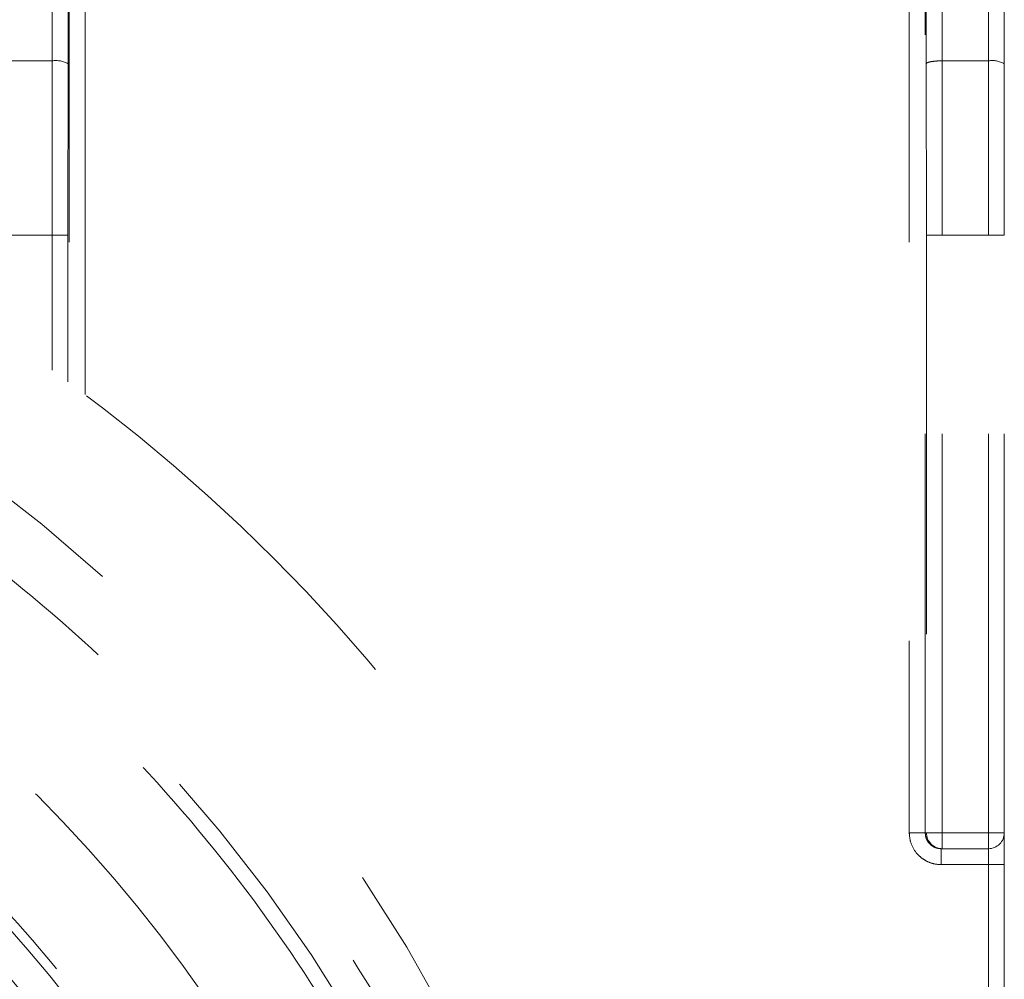
# Model space of a CAD drawing. Units: millimetres. Extents: x 0 to 250, y -250 to 0.
# Drawn here: x 183 to 186, y -185 to -182 of the extents above; entities that cross this region are included whole.
import ezdxf

# ---------------------------------------------------------------- set-up
doc = ezdxf.new("R2010")
doc.units = ezdxf.units.MM
doc.header["$MEASUREMENT"] = 0
for name, pattern in [('AI-Linetype-1009', [2.116667, 1.058333, -1.058333]), ('AI-Linetype-1018', [2.116667, 1.058333, -1.058333]), ('AI-Linetype-1021', [2.116667, 1.058333, -1.058333]), ('AI-Linetype-106', [2.116667, 1.058333, -1.058333]), ('AI-Linetype-111', [2.116667, 1.058333, -1.058333]), ('AI-Linetype-112', [2.116667, 1.058333, -1.058333]), ('AI-Linetype-113', [2.116667, 1.058333, -1.058333]), ('AI-Linetype-120', [2.116667, 1.058333, -1.058333]), ('AI-Linetype-1233', [2.116667, 1.058333, -1.058333]), ('AI-Linetype-1263', [2.116667, 1.058333, -1.058333]), ('AI-Linetype-128', [2.116667, 1.058333, -1.058333]), ('AI-Linetype-1290', [2.116667, 1.058333, -1.058333]), ('AI-Linetype-1291', [2.116667, 1.058333, -1.058333]), ('AI-Linetype-1304', [2.116667, 1.058333, -1.058333]), ('AI-Linetype-1305', [2.116667, 1.058333, -1.058333]), ('AI-Linetype-1309', [2.116667, 1.058333, -1.058333]), ('AI-Linetype-131', [2.116667, 1.058333, -1.058333]), ('AI-Linetype-1310', [2.116667, 1.058333, -1.058333]), ('AI-Linetype-1311', [2.116667, 1.058333, -1.058333]), ('AI-Linetype-135', [2.116667, 1.058333, -1.058333]), ('AI-Linetype-136', [2.116667, 1.058333, -1.058333]), ('AI-Linetype-137', [2.116667, 1.058333, -1.058333]), ('AI-Linetype-147', [2.116667, 1.058333, -1.058333]), ('AI-Linetype-148', [2.116667, 1.058333, -1.058333]), ('AI-Linetype-149', [2.116667, 1.058333, -1.058333]), ('AI-Linetype-150', [2.116667, 1.058333, -1.058333]), ('AI-Linetype-151', [2.116667, 1.058333, -1.058333]), ('AI-Linetype-152', [2.116667, 1.058333, -1.058333]), ('AI-Linetype-153', [2.116667, 1.058333, -1.058333]), ('AI-Linetype-154', [2.116667, 1.058333, -1.058333]), ('AI-Linetype-156', [2.116667, 1.058333, -1.058333]), ('AI-Linetype-157', [2.116667, 1.058333, -1.058333]), ('AI-Linetype-158', [2.116667, 1.058333, -1.058333]), ('AI-Linetype-166', [2.116667, 1.058333, -1.058333]), ('AI-Linetype-167', [2.116667, 1.058333, -1.058333]), ('AI-Linetype-168', [2.116667, 1.058333, -1.058333]), ('AI-Linetype-169', [2.116667, 1.058333, -1.058333]), ('AI-Linetype-176', [2.116667, 1.058333, -1.058333]), ('AI-Linetype-177', [2.116667, 1.058333, -1.058333]), ('AI-Linetype-178', [2.116667, 1.058333, -1.058333]), ('AI-Linetype-189', [2.116667, 1.058333, -1.058333]), ('AI-Linetype-195', [2.116667, 1.058333, -1.058333]), ('AI-Linetype-205', [2.116667, 1.058333, -1.058333]), ('AI-Linetype-206', [2.116667, 1.058333, -1.058333]), ('AI-Linetype-207', [2.116667, 1.058333, -1.058333]), ('AI-Linetype-451', [2.116667, 1.058333, -1.058333]), ('AI-Linetype-457', [2.116667, 1.058333, -1.058333]), ('AI-Linetype-459', [2.116667, 1.058333, -1.058333]), ('AI-Linetype-460', [2.116667, 1.058333, -1.058333]), ('AI-Linetype-464', [2.116667, 1.058333, -1.058333]), ('AI-Linetype-465', [2.116667, 1.058333, -1.058333]), ('AI-Linetype-467', [2.116667, 1.058333, -1.058333]), ('AI-Linetype-469', [2.116667, 1.058333, -1.058333]), ('AI-Linetype-6395', [2.116667, 1.058333, -1.058333]), ('AI-Linetype-67', [2.116667, 1.058333, -1.058333]), ('AI-Linetype-76', [2.116667, 1.058333, -1.058333]), ('AI-Linetype-79', [2.116667, 1.058333, -1.058333]), ('AI-Linetype-85', [2.116667, 1.058333, -1.058333]), ('AI-Linetype-97', [2.116667, 1.058333, -1.058333]), ('AI-Linetype-987', [2.116667, 1.058333, -1.058333]), ('AI-Linetype-998', [2.116667, 1.058333, -1.058333])]:
    doc.linetypes.add(name, pattern=pattern)
doc.layers.add('Layer 1', color=7, linetype='Continuous')

msp = doc.modelspace()

# ---------------------------------------------------------------- linework, layer by layer
at = {"layer": 'Layer 1', "color": 7, "linetype": 'AI-Linetype-76', "lineweight": 15}
msp.add_lwpolyline([(185.924, -182.2329), (185.924, -181.6185)], dxfattribs=at)
at = {"layer": 'Layer 1', "color": 7, "linetype": 'AI-Linetype-85', "lineweight": 15}
msp.add_lwpolyline([(183.4405, -181.6459), (183.4395, -182.2329)], dxfattribs=at)
at = {"layer": 'Layer 1', "color": 7, "linetype": 'AI-Linetype-79', "lineweight": 15}
msp.add_lwpolyline([(185.8014, -182.2329), (185.8005, -181.6459)], dxfattribs=at)
at = {"layer": 'Layer 1', "color": 7, "linetype": 'AI-Linetype-67', "lineweight": 15}
msp.add_lwpolyline([(185.9663, -182.2407), (185.9663, -181.6262)], dxfattribs=at)
at = {"layer": 'Layer 1', "color": 7, "linetype": 'AI-Linetype-120', "lineweight": 15}
msp.add_lwpolyline([(183.4828, -181.6536), (183.4818, -182.2407)], dxfattribs=at)
at = {"layer": 'Layer 1', "color": 7, "linetype": 'AI-Linetype-1009', "lineweight": 15}
msp.add_lwpolyline([(183.4846, -181.6554), (183.4846, -183.0865)], dxfattribs=at)
at = {"layer": 'Layer 1', "color": 7, "linetype": 'AI-Linetype-998', "lineweight": 15}
msp.add_lwpolyline([(183.527, -183.118), (183.527, -181.6554)], dxfattribs=at)
at = {"layer": 'Layer 1', "color": 7, "linetype": 'AI-Linetype-1263', "lineweight": 15}
msp.add_lwpolyline([(185.714, -181.6554), (185.714, -184.281)], dxfattribs=at)
at = {"layer": 'Layer 1', "color": 7, "linetype": 'AI-Linetype-111', "lineweight": 15}
msp.add_lwpolyline([(185.7564, -184.281), (185.7564, -181.6554)], dxfattribs=at)
at = {"layer": 'Layer 1', "color": 7, "linetype": 'AI-Linetype-113', "lineweight": 15}
msp.add_lwpolyline([(185.7582, -181.6536), (185.7591, -182.2407)], dxfattribs=at)
at = {"layer": 'Layer 1', "color": 7, "linetype": 'AI-Linetype-149', "lineweight": 15}
msp.add_lwpolyline([(183.4395, -182.2329), (183.2791, -182.2329)], dxfattribs=at)
at = {"layer": 'Layer 1', "color": 7, "linetype": 'AI-Linetype-176', "lineweight": 15}
msp.add_lwpolyline([(183.4395, -182.2329), (183.4392, -182.6958)], dxfattribs=at)
at = {"layer": 'Layer 1', "color": 7, "linetype": 'AI-Linetype-177', "lineweight": 15}
msp.add_lwpolyline([(183.4815, -182.6958), (183.4818, -182.2407)], dxfattribs=at)
at = {"layer": 'Layer 1', "color": 7, "linetype": 'AI-Linetype-168', "lineweight": 15}
msp.add_lwpolyline([(185.7591, -182.2407), (185.7595, -182.6958)], dxfattribs=at)
at = {"layer": 'Layer 1', "color": 7, "linetype": 'AI-Linetype-148', "lineweight": 15}
msp.add_lwpolyline([(185.924, -182.2329), (185.8014, -182.2329)], dxfattribs=at)
at = {"layer": 'Layer 1', "color": 7, "linetype": 'AI-Linetype-166', "lineweight": 15}
msp.add_lwpolyline([(185.8018, -182.6958), (185.8014, -182.2329)], dxfattribs=at)
at = {"layer": 'Layer 1', "color": 7, "linetype": 'AI-Linetype-147', "lineweight": 15}
msp.add_lwpolyline([(185.924, -182.6958), (185.924, -182.2329)], dxfattribs=at)
at = {"layer": 'Layer 1', "color": 7, "linetype": 'AI-Linetype-135', "lineweight": 15}
msp.add_lwpolyline([(185.9663, -182.6958), (185.9663, -182.2407)], dxfattribs=at)
at = {"layer": 'Layer 1', "color": 7, "linetype": 'AI-Linetype-195', "lineweight": 15}
msp.add_lwpolyline([(183.2795, -182.6958), (183.4392, -182.6958)], dxfattribs=at)
at = {"layer": 'Layer 1', "color": 7, "linetype": 'AI-Linetype-189', "lineweight": 15}
msp.add_lwpolyline([(183.4815, -182.6958), (183.4392, -182.6958)], dxfattribs=at)
at = {"layer": 'Layer 1', "color": 7, "linetype": 'AI-Linetype-1021', "lineweight": 15}
msp.add_lwpolyline([(183.4392, -182.6958), (183.4392, -183.0535)], dxfattribs=at)
at = {"layer": 'Layer 1', "color": 7, "linetype": 'AI-Linetype-1018', "lineweight": 15}
msp.add_lwpolyline([(183.4815, -182.6958), (183.4815, -183.0842)], dxfattribs=at)
at = {"layer": 'Layer 1', "color": 7, "linetype": 'AI-Linetype-154', "lineweight": 15}
msp.add_lwpolyline([(185.7595, -182.6958), (185.7595, -184.281)], dxfattribs=at)
at = {"layer": 'Layer 1', "color": 7, "linetype": 'AI-Linetype-169', "lineweight": 15}
msp.add_lwpolyline([(185.7595, -182.6958), (185.8018, -182.6958)], dxfattribs=at)
at = {"layer": 'Layer 1', "color": 7, "linetype": 'AI-Linetype-151', "lineweight": 15}
msp.add_lwpolyline([(185.924, -182.6958), (185.8018, -182.6958)], dxfattribs=at)
at = {"layer": 'Layer 1', "color": 7, "linetype": 'AI-Linetype-153', "lineweight": 15}
msp.add_lwpolyline([(185.8018, -184.281), (185.8018, -182.6958)], dxfattribs=at)
at = {"layer": 'Layer 1', "color": 7, "linetype": 'AI-Linetype-137', "lineweight": 15}
msp.add_lwpolyline([(185.9663, -182.6958), (185.924, -182.6958)], dxfattribs=at)
at = {"layer": 'Layer 1', "color": 7, "linetype": 'AI-Linetype-150', "lineweight": 15}
msp.add_lwpolyline([(185.924, -184.281), (185.924, -182.6958)], dxfattribs=at)
at = {"layer": 'Layer 1', "color": 7, "linetype": 'AI-Linetype-131', "lineweight": 15}
msp.add_lwpolyline([(185.9663, -184.281), (185.9663, -182.6958)], dxfattribs=at)
at = {"layer": 'Layer 1', "color": 7, "linetype": 'AI-Linetype-112', "lineweight": 15}
msp.add_lwpolyline([(185.7595, -184.281), (185.7564, -184.281)], dxfattribs=at)
at = {"layer": 'Layer 1', "color": 7, "linetype": 'AI-Linetype-205', "lineweight": 15}
msp.add_lwpolyline([(185.8018, -184.281), (185.7595, -184.281)], dxfattribs=at)
at = {"layer": 'Layer 1', "color": 7, "linetype": 'AI-Linetype-152', "lineweight": 15}
msp.add_lwpolyline([(185.924, -184.281), (185.8018, -184.281)], dxfattribs=at)
at = {"layer": 'Layer 1', "color": 7, "linetype": 'AI-Linetype-207', "lineweight": 15}
msp.add_lwpolyline([(185.8018, -184.3233), (185.8018, -184.281)], dxfattribs=at)
at = {"layer": 'Layer 1', "color": 7, "linetype": 'AI-Linetype-157', "lineweight": 15}
msp.add_lwpolyline([(185.9663, -184.281), (185.924, -184.281)], dxfattribs=at)
at = {"layer": 'Layer 1', "color": 7, "linetype": 'AI-Linetype-158', "lineweight": 15}
msp.add_lwpolyline([(185.924, -184.3233), (185.924, -184.281)], dxfattribs=at)
at = {"layer": 'Layer 1', "color": 7, "linetype": 'AI-Linetype-106', "lineweight": 15}
msp.add_lwpolyline([(185.7987, -184.3233), (185.8018, -184.3233)], dxfattribs=at)
at = {"layer": 'Layer 1', "color": 7, "linetype": 'AI-Linetype-128', "lineweight": 15}
msp.add_lwpolyline([(185.8018, -184.3233), (185.924, -184.3233)], dxfattribs=at)
at = {"layer": 'Layer 1', "color": 7, "linetype": 'AI-Linetype-1305', "lineweight": 15}
msp.add_lwpolyline([(185.924, -184.3233), (185.924, -184.3656)], dxfattribs=at)
at = {"layer": 'Layer 1', "color": 7, "linetype": 'AI-Linetype-1304', "lineweight": 15}
msp.add_lwpolyline([(185.7987, -184.3656), (185.924, -184.3656)], dxfattribs=at)
at = {"layer": 'Layer 1', "color": 7, "linetype": 'AI-Linetype-987', "lineweight": 15}
msp.add_lwpolyline([(185.924, -184.8184), (185.924, -184.3656)], dxfattribs=at)
at = {"layer": 'Layer 1', "color": 7, "linetype": 'AI-Linetype-1291', "lineweight": 15}
msp.add_lwpolyline([(185.9663, -184.3656), (185.924, -184.3656)], dxfattribs=at)
at = {"layer": 'Layer 1', "color": 7, "linetype": 'AI-Linetype-1233', "lineweight": 15}
msp.add_lwpolyline([(185.9663, -184.7919), (185.9663, -184.3656)], dxfattribs=at)
at = {"layer": 'Layer 1', "color": 7, "linetype": 'AI-Linetype-457', "lineweight": 15}
msp.add_open_spline([(185.4161, -186.9049), (185.4161, -186.3072), (185.3034, -185.7159), (185.0834, -185.1602), (184.8449, -184.558), (184.4858, -184.0112), (184.0279, -183.5533), (183.5699, -183.0953), (183.0231, -182.7361), (182.4209, -182.4977), (181.8652, -182.2777), (181.2739, -182.1649), (180.6761, -182.1649), (180.0784, -182.1649), (179.4872, -182.2777), (178.9314, -182.4977), (178.3293, -182.7361), (177.7825, -183.0952), (177.3245, -183.5532), (176.8665, -184.0111), (176.5074, -184.5579), (176.269, -185.1601), (176.049, -185.7159), (175.9361, -186.3071), (175.9361, -186.9049), (175.9361, -187.5026), (176.0489, -188.0938), (176.269, -188.6496), (176.5073, -189.2517), (176.8665, -189.7986), (177.3244, -190.2565), (177.7823, -190.7145), (178.3291, -191.0737), (178.9313, -191.312), (179.4871, -191.5321), (180.0784, -191.6449), (180.6761, -191.6449), (181.2739, -191.6449), (181.8651, -191.5321), (182.4209, -191.3121), (183.023, -191.0737), (183.5698, -190.7146), (184.0278, -190.2567), (184.4857, -189.7987), (184.8449, -189.2519), (185.0833, -188.6497), (185.3034, -188.0939), (185.4161, -187.5026), (185.4161, -186.9049)], degree=3, knots=[0, 0, 0, 0, 1, 1, 1, 2, 2, 2, 3, 3, 3, 4, 4, 4, 5, 5, 5, 6, 6, 6, 7, 7, 7, 8, 8, 8, 9, 9, 9, 10, 10, 10, 11, 11, 11, 12, 12, 12, 13, 13, 13, 14, 14, 14, 15, 15, 15, 16, 16, 16, 16], dxfattribs=at)
at = {"layer": 'Layer 1', "color": 7, "linetype": 'AI-Linetype-178', "lineweight": 15}
msp.add_open_spline([(183.4818, -182.2407), (183.469, -182.2334), (183.4541, -182.2307), (183.4395, -182.2329)], degree=3, dxfattribs=at)
at = {"layer": 'Layer 1', "color": 7, "linetype": 'AI-Linetype-167', "lineweight": 15}
msp.add_open_spline([(185.7591, -182.2407), (185.7598, -182.2396), (185.7605, -182.2386), (185.7625, -182.2377), (185.7644, -182.2368), (185.7677, -182.2359), (185.7716, -182.2352), (185.7756, -182.2345), (185.7803, -182.2339), (185.7854, -182.2335), (185.7904, -182.2332), (185.796, -182.233), (185.8014, -182.2329)], degree=3, knots=[0, 0, 0, 0, 1, 1, 1, 2, 2, 2, 3, 3, 3, 4, 4, 4, 4], dxfattribs=at)
at = {"layer": 'Layer 1', "color": 7, "linetype": 'AI-Linetype-136', "lineweight": 15}
msp.add_open_spline([(185.9663, -182.2407), (185.9535, -182.2333), (185.9386, -182.2306), (185.924, -182.2329)], degree=3, dxfattribs=at)
at = {"layer": 'Layer 1', "color": 7, "linetype": 'AI-Linetype-6395', "lineweight": 15}
msp.add_open_spline([(180.6761, -182.4846), (181.821, -182.4846), (182.919, -182.9394), (183.7286, -183.7489), (184.5381, -184.5585), (184.9929, -185.6565), (184.9929, -186.8014)], degree=3, knots=[0, 0, 0, 0, 1, 1, 1, 2, 2, 2, 2], dxfattribs=at)
at = {"layer": 'Layer 1', "color": 7, "linetype": 'AI-Linetype-459', "lineweight": 15}
msp.add_open_spline([(180.6761, -182.6727), (180.8607, -182.6798), (181.0453, -182.6867), (181.2284, -182.7089), (181.4115, -182.7311), (181.5932, -182.7686), (181.7717, -182.817), (181.95, -182.8653), (182.1251, -182.9244), (182.2957, -182.9949), (182.4663, -183.0654), (182.6322, -183.1473), (182.7921, -183.2396), (182.9521, -183.332), (183.1061, -183.4349), (183.2527, -183.5474), (183.3991, -183.6598), (183.5382, -183.7818), (183.6687, -183.9123), (183.7993, -184.0429), (183.9212, -184.1819), (184.0337, -184.3284), (184.1461, -184.475), (184.2491, -184.6289), (184.3414, -184.789), (184.4337, -184.9489), (184.5155, -185.1148), (184.5861, -185.2853), (184.6567, -185.4559), (184.7163, -185.631), (184.7641, -185.8094), (184.8119, -185.9879), (184.848, -186.1695), (184.8721, -186.3527), (184.8962, -186.5357), (184.9083, -186.7203), (184.9083, -186.9049), (184.9083, -187.0895), (184.8962, -187.2741), (184.8721, -187.4571), (184.848, -187.6404), (184.8119, -187.822), (184.7641, -188.0004), (184.7163, -188.1787), (184.6567, -188.3539), (184.5861, -188.5245), (184.5155, -188.695), (184.4336, -188.8609), (184.3414, -189.0208), (184.249, -189.1809), (184.1461, -189.3348), (184.0336, -189.4815), (183.9212, -189.6279), (183.7993, -189.767), (183.6687, -189.8974), (183.5382, -190.028), (183.3991, -190.15), (183.2526, -190.2624), (183.1061, -190.3749), (182.9521, -190.4777), (182.792, -190.5702), (182.6322, -190.6625), (182.4663, -190.7443), (182.2957, -190.8148), (182.1251, -190.8854), (181.95, -190.9445), (181.7717, -190.9928), (181.5932, -191.0412), (181.4115, -191.0786), (181.2284, -191.1009), (181.0453, -191.1231), (180.8607, -191.1301), (180.6761, -191.137)], degree=3, knots=[0, 0, 0, 0, 1, 1, 1, 2, 2, 2, 3, 3, 3, 4, 4, 4, 5, 5, 5, 6, 6, 6, 7, 7, 7, 8, 8, 8, 9, 9, 9, 10, 10, 10, 11, 11, 11, 12, 12, 12, 13, 13, 13, 14, 14, 14, 15, 15, 15, 16, 16, 16, 17, 17, 17, 18, 18, 18, 19, 19, 19, 20, 20, 20, 21, 21, 21, 22, 22, 22, 23, 23, 23, 24, 24, 24, 24], dxfattribs=at)
at = {"layer": 'Layer 1', "color": 7, "linetype": 'AI-Linetype-460', "lineweight": 15}
msp.add_open_spline([(180.6761, -191.0524), (181.7761, -191.0524), (182.831, -190.6155), (183.6088, -189.8377), (184.3866, -189.0599), (184.8236, -188.0049), (184.8236, -186.9049), (184.8236, -185.805), (184.3867, -184.75), (183.6089, -183.9722), (182.8311, -183.1944), (181.7761, -182.7574), (180.6761, -182.7574)], degree=3, knots=[0, 0, 0, 0, 1, 1, 1, 2, 2, 2, 3, 3, 3, 4, 4, 4, 4], dxfattribs=at)
at = {"layer": 'Layer 1', "color": 7, "linetype": 'AI-Linetype-465', "lineweight": 15}
msp.add_open_spline([(180.6761, -191.0101), (180.8552, -191.0033), (181.0343, -190.9966), (181.2118, -190.975), (181.3895, -190.9534), (181.5657, -190.9171), (181.7388, -190.8702), (181.9118, -190.8234), (182.0817, -190.766), (182.2471, -190.6975), (182.4125, -190.6292), (182.5735, -190.5498), (182.7285, -190.4602), (182.8838, -190.3705), (183.0332, -190.2708), (183.1754, -190.1616), (183.3174, -190.0526), (183.4523, -189.9343), (183.5789, -189.8077), (183.7055, -189.6811), (183.8239, -189.5462), (183.9329, -189.4041), (184.042, -189.262), (184.1419, -189.1126), (184.2314, -188.9573), (184.321, -188.8023), (184.4003, -188.6413), (184.4688, -188.4759), (184.5374, -188.3104), (184.5951, -188.1406), (184.6414, -187.9676), (184.6878, -187.7945), (184.7229, -187.6183), (184.7463, -187.4406), (184.7696, -187.263), (184.7813, -187.084), (184.7813, -186.9049), (184.7813, -186.7258), (184.7696, -186.5468), (184.7463, -186.3692), (184.7229, -186.1916), (184.6878, -186.0153), (184.6414, -185.8422), (184.5951, -185.6692), (184.5374, -185.4993), (184.4688, -185.3339), (184.4003, -185.1685), (184.321, -185.0075), (184.2314, -184.8525), (184.1419, -184.6972), (184.042, -184.5478), (183.9329, -184.4057), (183.8239, -184.2636), (183.7055, -184.1287), (183.5789, -184.0021), (183.4523, -183.8755), (183.3175, -183.7572), (183.1754, -183.6481), (183.0332, -183.539), (182.8839, -183.4392), (182.7286, -183.3496), (182.5735, -183.26), (182.4126, -183.1806), (182.2471, -183.1122), (182.0817, -183.0439), (181.9118, -182.9865), (181.7388, -182.9396), (181.5657, -182.8927), (181.3895, -182.8563), (181.2118, -182.8348), (181.0343, -182.8133), (180.8552, -182.8065), (180.6761, -182.7997)], degree=3, knots=[0, 0, 0, 0, 1, 1, 1, 2, 2, 2, 3, 3, 3, 4, 4, 4, 5, 5, 5, 6, 6, 6, 7, 7, 7, 8, 8, 8, 9, 9, 9, 10, 10, 10, 11, 11, 11, 12, 12, 12, 13, 13, 13, 14, 14, 14, 15, 15, 15, 16, 16, 16, 17, 17, 17, 18, 18, 18, 19, 19, 19, 20, 20, 20, 21, 21, 21, 22, 22, 22, 23, 23, 23, 24, 24, 24, 24], dxfattribs=at)
at = {"layer": 'Layer 1', "color": 7, "linetype": 'AI-Linetype-464', "lineweight": 15}
msp.add_open_spline([(184.5274, -186.9049), (184.5274, -186.4192), (184.4358, -185.9389), (184.257, -185.4873), (184.0633, -184.998), (183.7715, -184.5538), (183.3994, -184.1817), (183.0273, -183.8096), (182.583, -183.5178), (182.0938, -183.3241), (181.6422, -183.1453), (181.1618, -183.0536), (180.6761, -183.0536), (180.1904, -183.0536), (179.7101, -183.1453), (179.2585, -183.3241), (178.7693, -183.5178), (178.325, -183.8095), (177.9529, -184.1816), (177.5809, -184.5537), (177.289, -184.998), (177.0953, -185.4873), (176.9165, -185.9388), (176.8249, -186.4192), (176.8249, -186.9049), (176.8249, -187.3906), (176.9165, -187.8709), (177.0953, -188.3225), (177.289, -188.8117), (177.5808, -189.256), (177.9529, -189.6281), (178.3249, -190.0002), (178.7692, -190.292), (179.2584, -190.4857), (179.7101, -190.6645), (180.1904, -190.7561), (180.6761, -190.7561), (181.1618, -190.7561), (181.6421, -190.6645), (182.0937, -190.4858), (182.583, -190.2921), (183.0272, -190.0002), (183.3993, -189.6282), (183.7714, -189.2561), (184.0633, -188.8118), (184.257, -188.3226), (184.4357, -187.871), (184.5274, -187.3906), (184.5274, -186.9049)], degree=3, knots=[0, 0, 0, 0, 1, 1, 1, 2, 2, 2, 3, 3, 3, 4, 4, 4, 5, 5, 5, 6, 6, 6, 7, 7, 7, 8, 8, 8, 9, 9, 9, 10, 10, 10, 11, 11, 11, 12, 12, 12, 13, 13, 13, 14, 14, 14, 15, 15, 15, 16, 16, 16, 16], dxfattribs=at)
at = {"layer": 'Layer 1', "color": 7, "linetype": 'AI-Linetype-467', "lineweight": 15}
msp.add_open_spline([(184.2311, -186.9049), (184.2311, -186.4566), (184.1465, -186.0132), (183.9815, -185.5963), (183.8027, -185.1447), (183.5334, -184.7346), (183.1899, -184.3912), (182.8465, -184.0477), (182.4363, -183.7783), (181.9847, -183.5995), (181.5679, -183.4345), (181.1245, -183.3499), (180.6761, -183.3499), (180.2278, -183.3499), (179.7844, -183.4345), (179.3676, -183.5995), (178.916, -183.7783), (178.5059, -184.0476), (178.1624, -184.3911), (177.8189, -184.7346), (177.5496, -185.1447), (177.3708, -185.5963), (177.2057, -186.0131), (177.1212, -186.4566), (177.1212, -186.9049), (177.1212, -187.3532), (177.2057, -187.7966), (177.3708, -188.2134), (177.5495, -188.665), (177.8189, -189.0751), (178.1623, -189.4186), (178.5058, -189.7621), (178.9159, -190.0315), (179.3675, -190.2103), (179.7844, -190.3753), (180.2278, -190.4599), (180.6761, -190.4599), (181.1245, -190.4599), (181.5678, -190.3753), (181.9847, -190.2103), (182.4363, -190.0315), (182.8464, -189.7621), (183.1898, -189.4187), (183.5333, -189.0753), (183.8027, -188.6652), (183.9815, -188.2135), (184.1465, -187.7966), (184.2311, -187.3532), (184.2311, -186.9049)], degree=3, knots=[0, 0, 0, 0, 1, 1, 1, 2, 2, 2, 3, 3, 3, 4, 4, 4, 5, 5, 5, 6, 6, 6, 7, 7, 7, 8, 8, 8, 9, 9, 9, 10, 10, 10, 11, 11, 11, 12, 12, 12, 13, 13, 13, 14, 14, 14, 15, 15, 15, 16, 16, 16, 16], dxfattribs=at)
at = {"layer": 'Layer 1', "color": 7, "linetype": 'AI-Linetype-469', "lineweight": 15}
msp.add_open_spline([(180.6761, -183.3245), (180.8323, -183.3304), (180.9885, -183.3363), (181.1433, -183.3551), (181.2983, -183.3739), (181.452, -183.4056), (181.603, -183.4465), (181.7538, -183.4874), (181.902, -183.5374), (182.0463, -183.597), (182.1906, -183.6567), (182.331, -183.726), (182.4662, -183.804), (182.6016, -183.8823), (182.7319, -183.9693), (182.8559, -184.0644), (182.9797, -184.1595), (183.0974, -184.2627), (183.2079, -184.3732), (183.3183, -184.4836), (183.4215, -184.6013), (183.5166, -184.7251), (183.6117, -184.8491), (183.6988, -184.9794), (183.777, -185.1148), (183.855, -185.2501), (183.9242, -185.3905), (183.984, -185.5347), (184.0438, -185.679), (184.0941, -185.8272), (184.1345, -185.978), (184.175, -186.129), (184.2055, -186.2827), (184.226, -186.4377), (184.2463, -186.5925), (184.2566, -186.7487), (184.2566, -186.9049), (184.2566, -187.0611), (184.2463, -187.2172), (184.226, -187.372), (184.2055, -187.527), (184.175, -187.6807), (184.1345, -187.8317), (184.0941, -187.9826), (184.0438, -188.1307), (183.984, -188.275), (183.9242, -188.4193), (183.855, -188.5597), (183.777, -188.695), (183.6988, -188.8303), (183.6118, -188.9606), (183.5166, -189.0846), (183.4215, -189.2085), (183.3183, -189.3262), (183.2079, -189.4366), (183.0974, -189.547), (182.9798, -189.6503), (182.8559, -189.7453), (182.7319, -189.8405), (182.6016, -189.9275), (182.4662, -190.0057), (182.331, -190.0838), (182.1906, -190.1531), (182.0463, -190.2127), (181.902, -190.2724), (181.7538, -190.3224), (181.603, -190.3632), (181.452, -190.4042), (181.2983, -190.4359), (181.1433, -190.4547), (180.9885, -190.4735), (180.8323, -190.4794), (180.6761, -190.4853)], degree=3, knots=[0, 0, 0, 0, 1, 1, 1, 2, 2, 2, 3, 3, 3, 4, 4, 4, 5, 5, 5, 6, 6, 6, 7, 7, 7, 8, 8, 8, 9, 9, 9, 10, 10, 10, 11, 11, 11, 12, 12, 12, 13, 13, 13, 14, 14, 14, 15, 15, 15, 16, 16, 16, 17, 17, 17, 18, 18, 18, 19, 19, 19, 20, 20, 20, 21, 21, 21, 22, 22, 22, 23, 23, 23, 24, 24, 24, 24], dxfattribs=at)
at = {"layer": 'Layer 1', "color": 7, "linetype": 'AI-Linetype-451', "lineweight": 15}
msp.add_open_spline([(184.1465, -186.9049), (184.1465, -186.4673), (184.0639, -186.0344), (183.9028, -185.6275), (183.7283, -185.1866), (183.4654, -184.7863), (183.1301, -184.451), (182.7948, -184.1157), (182.3944, -183.8528), (181.9536, -183.6782), (181.5467, -183.5171), (181.1138, -183.4345), (180.6761, -183.4345), (180.2385, -183.4345), (179.8057, -183.5171), (179.3987, -183.6782), (178.9579, -183.8527), (178.5576, -184.1157), (178.2223, -184.451), (177.887, -184.7863), (177.624, -185.1866), (177.4494, -185.6275), (177.2883, -186.0343), (177.2058, -186.4673), (177.2058, -186.9049), (177.2058, -187.3426), (177.2883, -187.7753), (177.4494, -188.1823), (177.624, -188.6231), (177.8869, -189.0235), (178.2222, -189.3587), (178.5574, -189.694), (178.9578, -189.957), (179.3987, -190.1316), (179.8056, -190.2927), (180.2385, -190.3752), (180.6761, -190.3752), (181.1137, -190.3752), (181.5466, -190.2927), (181.9535, -190.1316), (182.3944, -189.957), (182.7947, -189.6941), (183.13, -189.3589), (183.4653, -189.0236), (183.7283, -188.6232), (183.9028, -188.1824), (184.0639, -187.7754), (184.1465, -187.3426), (184.1465, -186.9049)], degree=3, knots=[0, 0, 0, 0, 1, 1, 1, 2, 2, 2, 3, 3, 3, 4, 4, 4, 5, 5, 5, 6, 6, 6, 7, 7, 7, 8, 8, 8, 9, 9, 9, 10, 10, 10, 11, 11, 11, 12, 12, 12, 13, 13, 13, 14, 14, 14, 15, 15, 15, 16, 16, 16, 16], dxfattribs=at)
at = {"layer": 'Layer 1', "color": 7, "linetype": 'AI-Linetype-1309', "lineweight": 15}
msp.add_open_spline([(185.714, -184.281), (185.7148, -184.2897), (185.7156, -184.2985), (185.7181, -184.3069), (185.721, -184.3167), (185.7262, -184.326), (185.7327, -184.334), (185.7364, -184.3386), (185.7406, -184.3429), (185.7452, -184.3466), (185.7498, -184.3503), (185.7548, -184.3535), (185.76, -184.3563), (185.766, -184.3594), (185.7723, -184.3618), (185.7788, -184.3633), (185.7853, -184.3647), (185.792, -184.3652), (185.7987, -184.3656)], degree=3, knots=[0, 0, 0, 0, 1, 1, 1, 2, 2, 2, 3, 3, 3, 4, 4, 4, 5, 5, 5, 6, 6, 6, 6], dxfattribs=at)
at = {"layer": 'Layer 1', "color": 7, "linetype": 'AI-Linetype-1311', "lineweight": 15}
msp.add_open_spline([(185.714, -184.281), (185.7196, -184.281), (185.725, -184.281), (185.7301, -184.281), (185.7352, -184.281), (185.7398, -184.281), (185.7438, -184.281), (185.7478, -184.281), (185.751, -184.281), (185.753, -184.281), (185.755, -184.281), (185.7556, -184.281), (185.7564, -184.281)], degree=3, knots=[0, 0, 0, 0, 1, 1, 1, 2, 2, 2, 3, 3, 3, 4, 4, 4, 4], dxfattribs=at)
at = {"layer": 'Layer 1', "color": 7, "linetype": 'AI-Linetype-97', "lineweight": 15}
msp.add_open_spline([(185.7564, -184.281), (185.7568, -184.2854), (185.7572, -184.2898), (185.7584, -184.2939), (185.7599, -184.2989), (185.7625, -184.3035), (185.7657, -184.3075), (185.7675, -184.3098), (185.7696, -184.3118), (185.7717, -184.3136), (185.7741, -184.3156), (185.7767, -184.3172), (185.7794, -184.3187), (185.7823, -184.3201), (185.7853, -184.3213), (185.7885, -184.3221), (185.7918, -184.3228), (185.7952, -184.3231), (185.7987, -184.3233)], degree=3, knots=[0, 0, 0, 0, 1, 1, 1, 2, 2, 2, 3, 3, 3, 4, 4, 4, 5, 5, 5, 6, 6, 6, 6], dxfattribs=at)
at = {"layer": 'Layer 1', "color": 7, "linetype": 'AI-Linetype-206', "lineweight": 15}
msp.add_open_spline([(185.7595, -184.281), (185.7595, -184.3043), (185.7785, -184.3233), (185.8018, -184.3233)], degree=3, dxfattribs=at)
at = {"layer": 'Layer 1', "color": 7, "linetype": 'AI-Linetype-156', "lineweight": 15}
msp.add_open_spline([(185.924, -184.3233), (185.9473, -184.3233), (185.9663, -184.3043), (185.9663, -184.281)], degree=3, dxfattribs=at)
at = {"layer": 'Layer 1', "color": 7, "linetype": 'AI-Linetype-1290', "lineweight": 15}
msp.add_open_spline([(185.9663, -184.3656), (185.9663, -184.3545), (185.9663, -184.3434), (185.9663, -184.3333), (185.9663, -184.323), (185.9663, -184.3137), (185.9663, -184.3057), (185.9663, -184.2978), (185.9663, -184.2913), (185.9663, -184.2874), (185.9663, -184.2835), (185.9663, -184.2822), (185.9663, -184.281)], degree=3, knots=[0, 0, 0, 0, 1, 1, 1, 2, 2, 2, 3, 3, 3, 4, 4, 4, 4], dxfattribs=at)
at = {"layer": 'Layer 1', "color": 7, "linetype": 'AI-Linetype-1310', "lineweight": 15}
msp.add_open_spline([(185.7987, -184.3656), (185.7987, -184.3601), (185.7987, -184.3545), (185.7987, -184.3494), (185.7987, -184.3443), (185.7987, -184.3397), (185.7987, -184.3357), (185.7987, -184.3317), (185.7987, -184.3285), (185.7987, -184.3265), (185.7987, -184.3245), (185.7987, -184.3239), (185.7987, -184.3233)], degree=3, knots=[0, 0, 0, 0, 1, 1, 1, 2, 2, 2, 3, 3, 3, 4, 4, 4, 4], dxfattribs=at)

doc.saveas('drawing.dxf')
